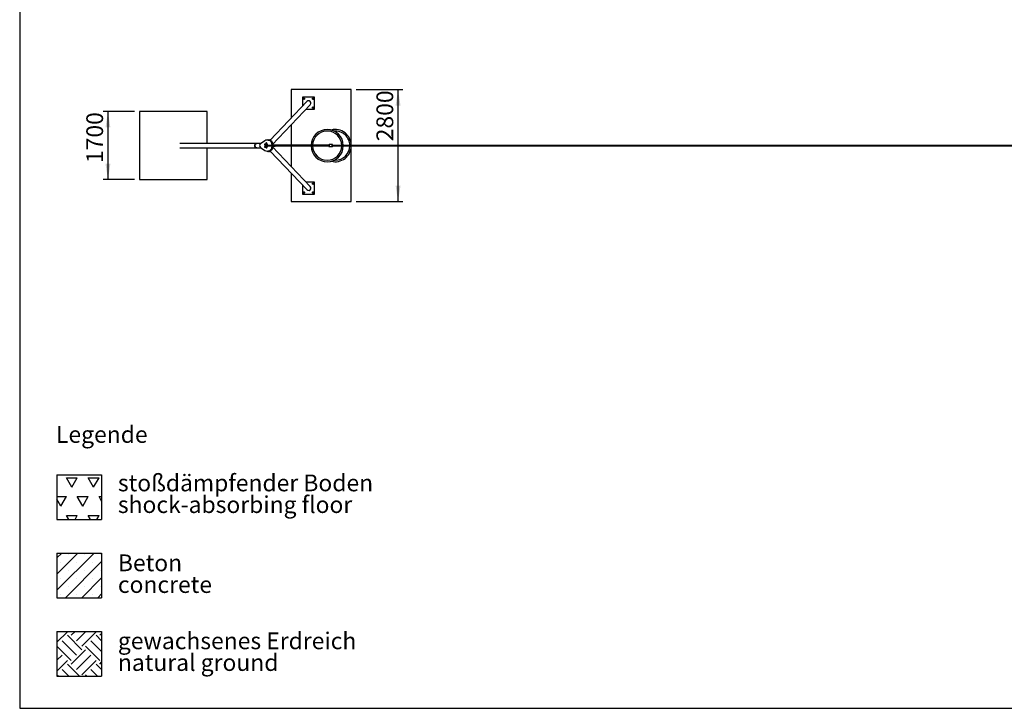
# Model space of a CAD drawing. Units: millimetres. Extents: x 5 to 415, y 5 to 292.
# Drawn here: x 5 to 210, y 5 to 148 of the extents above; entities that cross this region are included whole.
import ezdxf

# ---------------------------------------------------------------- set-up
doc = ezdxf.new("R2010")
doc.units = ezdxf.units.MM
doc.layers.add('1', color=7, linetype='Continuous', lineweight=25)
doc.styles.add('SLDTEXTSTYLE0', font='ISOCP', dxfattribs={"width": 0.96})
doc.styles.add('SLDTEXTSTYLE1', font='TXT', dxfattribs={"width": 0.75})
doc.dimstyles.new('SLDDIMSTYLE1', dxfattribs={"dimtxt": 3.5, "dimasz": 3.302, "dimexe": 0, "dimexo": 0.0625, "dimgap": 0.875, "dimtad": 1, "dimlfac": 120, "dimrnd": 1e-09, "dimzin": 12, "dimdsep": 46, "dimtxsty": 'SLDTEXTSTYLE0', "dimsah": 1, "dimcen": 0.09, "dimadec": 0, "dimazin": 3, "dimtfac": 1, "dimtofl": 0, "dimtmove": 0, "dimatfit": 3, "dimfxl": 0, "dimfrac": 2, "dimtolj": 1, "dimtzin": 12, "dimarcsym": 0})

# ---------------------------------------------------------------- blocks, each defined once
blk = doc.blocks.new('SW_NOTE_0_2')
at = {"layer": '1', "color": 0, "char_height": 3.5, "attachment_point": 1, "style": 'SLDTEXTSTYLE1'}
for s, insert in [('Beton', (0, 4.51)), ('concrete', (0, -0.01))]:
    blk.add_mtext(s, dxfattribs=dict(at, insert=insert))
blk = doc.blocks.new('SW_NOTE_0_3')
at = {"layer": '1', "color": 0, "char_height": 3.5, "attachment_point": 1, "style": 'SLDTEXTSTYLE1'}
for s, insert in [('gewachsenes Erdreich', (0, 4.51)), ('natural ground', (0, -0.01))]:
    blk.add_mtext(s, dxfattribs=dict(at, insert=insert))
blk = doc.blocks.new('SW_NOTE_0_4')
at = {"layer": '1', "color": 0, "char_height": 3.5, "attachment_point": 1, "style": 'SLDTEXTSTYLE1'}
for s, insert in [('stoßdämpfender Boden', (0, 4.51)), ('shock-absorbing floor', (0, -0.01))]:
    blk.add_mtext(s, dxfattribs=dict(at, insert=insert))
blk = doc.blocks.new('_D_14')
at = {"layer": '1'}
for p, q in [((75.12, 133.93), (84.89, 133.93)), ((83.89, 110.59), (83.89, 133.93)), ((75.12, 110.59), (84.89, 110.59))]:
    blk.add_line(p, q, dxfattribs=at)
for points in [[(83.89, 133.93), (83.38, 130.62), (84.4, 130.62)], [(83.89, 110.59), (84.4, 113.89), (83.38, 113.89)]]:
    blk.add_solid(points, dxfattribs=at)
at = {"layer": '1', "insert": (79.38, 123.17), "char_height": 3.5, "attachment_point": 1, "rotation": 90, "style": 'SLDTEXTSTYLE0'}
blk.add_mtext('2800', dxfattribs=at)
blk = doc.blocks.new('_D_15')
at = {"layer": '1'}
for p, q in [((28.95, 129.34), (22.4, 129.34)), ((23.4, 129.34), (23.4, 115.18)), ((28.95, 115.18), (22.4, 115.18))]:
    blk.add_line(p, q, dxfattribs=at)
for points in [[(23.4, 129.34), (22.89, 126.04), (23.91, 126.04)], [(23.4, 115.18), (23.91, 118.48), (22.89, 118.48)]]:
    blk.add_solid(points, dxfattribs=at)
at = {"layer": '1', "insert": (18.89, 118.63), "char_height": 3.5, "attachment_point": 1, "rotation": 90, "style": 'SLDTEXTSTYLE0'}
blk.add_mtext('1700', dxfattribs=at)

msp = doc.modelspace()

# ---------------------------------------------------------------- hatches: boundary and pattern name
at = {"layer": '1'}
h = msp.add_hatch(dxfattribs=at)
h.set_pattern_fill('TRIANG', color=256, scale=0.4762, style=0)
h.paths.add_polyline_path([(22.091357, 53.668112), (22.091357, 44.348187), (12.771432, 44.348187), (12.771432, 53.668112)], flags=0)
h = msp.add_hatch(dxfattribs=at)
h.set_pattern_fill('SACNCR', color=256, style=0)
h.paths.add_polyline_path([(22.091357, 37.348187), (22.091357, 28.028262), (12.771432, 28.028262), (12.771432, 37.348187)], flags=0)
h = msp.add_hatch(dxfattribs=at)
h.set_pattern_fill('EARTH', color=256, scale=0.66667, angle=45, style=0)
h.paths.add_polyline_path([(22.091357, 21.028262), (22.091357, 11.708337), (12.771432, 11.708337), (12.771432, 21.028262)], flags=0)

# ---------------------------------------------------------------- linework, layer by layer
at = {"color": 7, "linetype": 'Continuous', "lineweight": 25}
for p, q in [((61.616711, 133.925681), (61.616711, 128.003908)), ((74.116711, 133.925681), (61.616711, 133.925681)), ((74.116711, 122.678167), (74.116711, 133.925681)), ((64.874232, 131.436138), (57.240878, 123.393387)), ((63.970878, 132.359014), (63.970878, 130.484334)), ((66.470878, 132.359014), (63.970878, 132.359014)), ((64.190335, 132.065808), (64.176791, 132.009684)), ((64.176791, 132.009684), (64.218623, 131.969892)), ((64.20388, 132.121931), (64.190335, 132.065808)), ((64.259257, 132.138263), (64.20388, 132.121931)), ((64.314634, 132.154595), (64.259257, 132.138263)), ((64.260455, 131.9301), (64.315832, 131.946432)), ((64.356466, 132.114803), (64.314634, 132.154595)), ((64.315832, 131.946432), (64.371209, 131.962763)), ((64.371209, 131.962763), (64.384754, 132.018887)), ((64.384754, 132.018887), (64.398298, 132.075011)), ((66.041964, 132.069437), (66.058295, 132.01406)), ((66.058295, 132.01406), (66.074627, 131.958683)), ((66.074627, 131.958683), (66.130751, 131.945138)), ((66.121548, 132.153101), (66.081756, 132.111269)), ((66.177672, 132.139556), (66.121548, 132.153101)), ((66.130751, 131.945138), (66.186875, 131.931593)), ((66.233795, 132.126012), (66.177672, 132.139556)), ((66.226667, 131.973426), (66.266459, 132.015258)), ((66.250127, 132.070635), (66.233795, 132.126012)), ((66.266459, 132.015258), (66.250127, 132.070635)), ((66.470878, 129.859014), (66.470878, 132.359014)), ((44.116711, 129.342347), (29.950045, 129.342347)), ((29.950045, 129.342347), (29.950045, 115.175681)), ((44.116711, 122.735264), (44.116711, 129.342347)), ((57.647889, 122.438594), (65.565106, 130.780432)), ((64.69059, 129.859014), (66.470878, 129.859014)), ((66.057002, 130.199141), (66.043457, 130.143017)), ((66.070547, 130.255265), (66.057002, 130.199141)), ((66.125924, 130.271596), (66.070547, 130.255265)), ((66.085289, 130.103225), (66.127122, 130.063433)), ((66.181301, 130.287928), (66.125924, 130.271596)), ((66.127122, 130.063433), (66.182499, 130.079765)), ((66.182499, 130.079765), (66.237876, 130.096097)), ((66.264965, 130.208344), (66.223133, 130.248136)), ((66.237876, 130.096097), (66.25142, 130.15222)), ((66.25142, 130.15222), (66.264965, 130.208344)), ((61.616711, 126.620275), (61.616711, 122.321506)), ((56.106999, 123.256096), (55.193846, 122.621834)), ((56.658962, 123.427179), (56.653145, 123.427179)), ((56.741009, 123.434014), (56.741009, 123.423656)), ((56.741009, 123.434014), (56.745695, 123.434014)), ((56.745695, 123.434014), (56.887676, 123.434014)), ((56.806882, 123.415681), (56.900343, 123.415681)), ((56.84135, 123.409642), (56.909075, 123.409642)), ((56.887676, 123.415681), (56.887676, 123.434014)), ((56.914343, 123.395681), (56.902495, 123.395681)), ((56.914343, 123.395681), (56.909075, 123.409642)), ((56.921169, 123.39174), (56.914343, 123.395681)), ((57.022988, 123.355258), (57.022988, 123.386749)), ((57.036905, 123.395681), (57.030079, 123.39174)), ((57.042173, 123.409642), (57.036905, 123.395681)), ((57.043295, 123.395681), (57.036905, 123.395681)), ((57.042173, 123.409642), (57.048226, 123.409642)), ((57.043295, 123.395681), (57.12056, 123.395681)), ((57.048226, 123.409642), (57.231638, 123.409642)), ((57.050905, 123.415681), (57.0564, 123.415681)), ((57.0564, 123.415681), (57.222905, 123.415681)), ((57.063572, 123.434014), (57.063572, 123.415681)), ((57.063572, 123.434014), (57.068258, 123.434014)), ((57.063602, 123.337448), (57.063602, 123.386749)), ((57.068258, 123.434014), (57.210239, 123.434014)), ((57.214171, 123.395681), (57.12056, 123.395681)), ((57.177519, 123.287112), (57.161596, 123.283415)), ((57.261905, 123.278181), (57.171855, 123.278181)), ((57.177519, 123.287112), (57.177519, 123.386749)), ((57.261905, 123.253181), (57.209282, 123.253181)), ((57.210239, 123.415681), (57.210239, 123.434014)), ((57.236905, 123.395681), (57.214171, 123.395681)), ((57.236905, 123.395681), (57.231638, 123.409642)), ((57.243731, 123.39174), (57.236905, 123.395681)), ((57.236905, 123.278181), (57.243731, 123.282122)), ((57.243613, 123.39076), (57.250822, 123.386749)), ((57.243613, 123.283101), (57.250822, 123.287112)), ((57.250822, 123.287112), (57.250822, 123.386749)), ((57.261905, 123.253181), (57.261905, 123.278181)), ((57.297949, 123.253181), (57.261905, 123.253181)), ((54.466871, 122.735264), (38.373986, 122.735264)), ((38.373986, 121.782764), (54.466871, 121.782764)), ((44.116711, 115.175681), (44.116711, 121.782764)), ((55.357152, 122.735264), (54.466871, 122.735264)), ((54.466871, 121.782764), (55.357152, 121.782764)), ((55.193846, 121.896194), (56.106999, 121.261931)), ((56.067044, 122.567347), (56.092222, 122.592347)), ((56.274035, 122.567347), (56.067044, 122.567347)), ((56.067044, 122.567347), (56.067044, 122.450681)), ((56.067044, 122.450681), (56.274035, 122.450681)), ((56.067044, 122.450681), (56.092222, 122.425681)), ((56.067044, 122.067347), (56.092222, 122.092347)), ((56.274035, 122.067347), (56.067044, 122.067347)), ((56.067044, 122.067347), (56.067044, 121.950681)), ((56.067044, 121.950681), (56.274035, 121.950681)), ((56.067044, 121.950681), (56.092222, 121.925681)), ((56.092222, 122.592347), (56.297054, 122.592347)), ((56.297054, 122.425681), (56.092222, 122.425681)), ((56.092222, 122.092347), (56.297054, 122.092347)), ((56.297054, 121.925681), (56.092222, 121.925681)), ((56.274035, 122.567347), (56.297054, 122.592347)), ((56.594054, 122.567347), (56.274035, 122.567347)), ((56.274035, 122.567347), (56.274035, 122.450681)), ((56.274035, 122.450681), (56.594054, 122.450681)), ((56.274035, 122.450681), (56.297054, 122.425681)), ((56.274035, 122.067347), (56.297054, 122.092347)), ((56.594054, 122.067347), (56.274035, 122.067347)), ((56.274035, 122.067347), (56.274035, 121.950681)), ((56.274035, 121.950681), (56.594054, 121.950681)), ((56.274035, 121.950681), (56.297054, 121.925681)), ((56.297054, 122.592347), (56.569069, 122.592347)), ((56.569069, 122.425681), (56.297054, 122.425681)), ((56.297054, 122.092347), (56.569069, 122.092347)), ((56.569069, 121.925681), (56.297054, 121.925681)), ((56.302489, 122.617347), (56.302489, 122.592347)), ((56.302489, 122.617347), (56.427489, 122.617347)), ((56.302489, 121.925681), (56.302489, 121.900681)), ((56.302489, 121.900681), (56.427489, 121.900681)), ((56.331731, 122.750681), (56.327489, 122.734847)), ((56.327489, 122.734847), (56.377489, 122.734847)), ((56.327489, 122.626279), (56.327489, 122.725916)), ((56.523246, 122.750681), (56.331731, 122.750681)), ((56.352489, 122.771514), (56.352489, 122.750681)), ((56.502489, 122.771514), (56.352489, 122.771514)), ((56.360822, 122.425681), (56.360822, 122.092347)), ((56.360822, 121.900681), (56.360822, 121.767347)), ((56.360822, 121.767347), (56.369156, 121.759014)), ((56.360822, 121.767347), (56.494156, 121.767347)), ((56.485822, 121.759014), (56.369156, 121.759014)), ((56.377489, 122.734847), (56.477489, 122.734847)), ((56.427489, 122.626279), (56.427489, 122.725916)), ((56.427489, 122.617347), (56.552489, 122.617347)), ((56.427489, 121.900681), (56.552489, 121.900681)), ((56.477489, 122.734847), (56.527489, 122.734847)), ((56.485822, 121.759014), (56.494156, 121.767347)), ((56.494156, 122.092347), (56.494156, 122.425681)), ((56.494156, 121.767347), (56.494156, 121.900681)), ((56.502489, 122.750681), (56.502489, 122.771514)), ((57.466005, 122.300681), (56.506903, 122.300681)), ((56.506903, 122.217347), (57.466032, 122.217347)), ((56.527489, 122.734847), (56.523246, 122.750681)), ((56.527489, 122.725916), (56.527489, 122.626279)), ((56.552489, 122.592347), (56.552489, 122.617347)), ((56.552489, 121.900681), (56.552489, 121.925681)), ((56.594054, 122.567347), (56.569069, 122.592347)), ((56.569069, 122.592347), (56.586519, 122.592347)), ((56.594054, 122.450681), (56.569069, 122.425681)), ((56.586519, 122.425681), (56.569069, 122.425681)), ((56.594054, 122.067347), (56.569069, 122.092347)), ((56.569069, 122.092347), (56.586519, 122.092347)), ((56.594054, 121.950681), (56.569069, 121.925681)), ((56.586519, 121.925681), (56.569069, 121.925681)), ((56.586519, 122.592347), (56.611504, 122.567347)), ((56.611504, 122.450681), (56.586519, 122.425681)), ((56.586519, 122.092347), (56.611504, 122.067347)), ((56.611504, 121.950681), (56.586519, 121.925681)), ((56.594054, 122.567347), (56.594054, 122.450681)), ((56.611504, 122.567347), (56.594054, 122.567347)), ((56.594054, 122.450681), (56.611504, 122.450681)), ((56.594054, 122.067347), (56.594054, 121.950681)), ((56.611504, 122.067347), (56.594054, 122.067347)), ((56.594054, 121.950681), (56.611504, 121.950681)), ((56.611504, 122.567347), (56.611504, 122.450681)), ((56.611504, 122.067347), (56.611504, 121.950681)), ((56.914343, 121.122347), (56.902495, 121.122347)), ((56.909075, 121.108386), (56.914343, 121.122347)), ((56.914343, 121.122347), (56.9226, 121.127114)), ((57.022417, 121.162535), (57.022417, 121.131279)), ((57.028648, 121.127114), (57.036905, 121.122347)), ((57.036905, 121.122347), (57.042173, 121.108386)), ((57.036905, 121.122347), (57.044532, 121.122347)), ((57.044532, 121.122347), (57.123892, 121.122347)), ((57.066648, 121.182007), (57.066648, 121.131279)), ((57.123892, 121.122347), (57.216265, 121.122347)), ((57.162018, 121.235401), (57.181136, 121.230916)), ((57.171855, 121.239847), (57.261905, 121.239847)), ((57.181136, 121.230916), (57.181136, 121.131279)), ((57.209282, 121.264847), (57.261905, 121.264847)), ((57.236905, 121.122347), (57.216265, 121.122347)), ((57.231638, 121.108386), (57.236905, 121.122347)), ((57.245162, 121.23508), (57.236905, 121.239847)), ((57.236905, 121.122347), (57.245162, 121.127114)), ((57.240878, 121.124641), (64.874232, 113.08189)), ((57.245027, 121.234168), (57.251393, 121.230916)), ((57.245027, 121.128027), (57.251393, 121.131279)), ((57.251393, 121.230916), (57.251393, 121.131279)), ((57.261905, 121.239847), (57.261905, 121.264847)), ((57.261905, 121.264847), (57.297949, 121.264847)), ((57.425396, 122.333429), (57.425396, 122.300681)), ((57.425396, 122.333429), (57.429785, 122.322489)), ((57.425398, 122.217347), (57.425398, 122.186811)), ((57.429787, 122.197751), (57.425398, 122.186811)), ((57.429785, 122.305661), (57.429785, 122.322489)), ((57.429787, 122.197751), (57.429787, 122.212328)), ((57.429793, 122.305393), (57.465792, 122.305393)), ((57.429794, 122.212597), (57.465792, 122.212597)), ((57.442077, 122.350171), (57.491988, 122.350172)), ((57.446421, 122.339342), (57.442077, 122.350171)), ((57.44208, 122.170069), (57.446424, 122.180898)), ((57.49199, 122.17007), (57.44208, 122.170069)), ((57.463058, 122.324416), (57.463058, 122.331082)), ((57.463388, 122.330575), (57.463058, 122.331082)), ((57.46306, 122.186908), (57.46306, 122.193575)), ((57.46306, 122.186908), (57.463394, 122.187489)), ((57.468049, 122.336082), (57.474703, 122.336083)), ((57.468051, 122.181908), (57.474706, 122.181908)), ((57.482956, 122.305393), (57.512968, 122.305394)), ((57.482967, 122.212597), (57.512969, 122.212598)), ((57.512767, 122.300681), (57.483148, 122.300681)), ((57.48317, 122.217347), (57.512762, 122.217347)), ((57.491988, 122.350172), (57.495546, 122.341301)), ((57.49516, 122.177975), (57.49199, 122.17007)), ((57.49516, 122.177974), (57.511797, 122.177974)), ((57.495545, 122.341301), (57.512182, 122.341301)), ((57.511797, 122.177975), (57.51297, 122.180899)), ((57.512967, 122.339343), (57.512182, 122.341301)), ((58.261615, 122.342339), (57.512967, 122.342329)), ((57.512968, 122.305394), (57.512967, 122.339343)), ((57.51297, 122.180899), (57.512969, 122.212598)), ((57.512969, 122.175663), (58.261617, 122.175672)), ((57.610895, 122.342331), (57.610895, 122.468846)), ((57.610895, 122.468846), (57.616711, 122.468846)), ((57.610895, 122.049182), (57.610895, 122.175664)), ((57.610895, 122.049182), (57.616711, 122.049182)), ((57.616711, 122.342331), (57.616711, 122.468846)), ((57.616711, 122.049182), (57.616711, 122.175664)), ((65.565106, 113.737596), (57.647889, 122.079433)), ((61.616711, 122.196506), (61.616711, 117.897753)), ((69.492686, 122.050407), (70.158309, 122.050367)), ((70.158335, 122.467034), (69.49271, 122.467073)), ((70.151788, 122.467034), (70.152118, 122.467034)), ((70.163334, 122.500708), (70.162482, 122.500943)), ((315.575045, 122.300681), (70.238861, 122.300681)), ((70.241898, 122.217347), (315.575045, 122.217347)), ((70.242238, 122.220868), (70.24229, 122.22167)), ((74.116711, 110.592347), (74.116711, 121.839861)), ((56.653145, 121.090848), (56.658962, 121.090848)), ((56.741009, 121.094371), (56.741009, 121.084014)), ((56.887676, 121.084014), (56.741009, 121.084014)), ((56.900343, 121.102347), (56.806882, 121.102347)), ((56.909075, 121.108386), (56.84135, 121.108386)), ((56.887676, 121.084014), (56.887676, 121.102347)), ((57.231638, 121.108386), (57.042173, 121.108386)), ((57.222905, 121.102347), (57.050905, 121.102347)), ((57.063572, 121.102347), (57.063572, 121.084014)), ((57.210239, 121.084014), (57.063572, 121.084014)), ((57.210239, 121.084014), (57.210239, 121.102347)), ((29.950045, 115.175681), (44.116711, 115.175681)), ((61.616711, 116.51412), (61.616711, 110.592347)), ((63.970878, 114.033694), (63.970878, 112.159014)), ((66.470878, 114.659014), (64.69059, 114.659014)), ((66.070538, 114.397109), (66.038922, 114.348801)), ((66.038922, 114.348801), (66.06495, 114.297266)), ((66.102155, 114.445418), (66.070538, 114.397109)), ((66.090978, 114.24573), (66.148622, 114.242504)), ((66.1598, 114.442191), (66.102155, 114.445418)), ((66.148622, 114.242504), (66.206267, 114.239277)), ((66.217445, 114.438964), (66.1598, 114.442191)), ((66.206267, 114.239277), (66.237884, 114.287585)), ((66.243473, 114.387429), (66.217445, 114.438964)), ((66.237884, 114.287585), (66.269501, 114.335894)), ((66.470878, 112.159014), (66.470878, 114.659014)), ((63.970878, 112.159014), (66.470878, 112.159014)), ((64.203872, 112.530443), (64.172255, 112.482134)), ((64.198283, 112.430599), (64.224311, 112.379064)), ((64.235489, 112.578751), (64.203872, 112.530443)), ((64.224311, 112.379064), (64.281956, 112.375837)), ((64.293133, 112.575524), (64.235489, 112.578751)), ((64.281956, 112.375837), (64.3396, 112.37261)), ((64.350778, 112.572298), (64.293133, 112.575524)), ((64.3396, 112.37261), (64.371217, 112.420919)), ((64.371217, 112.420919), (64.402834, 112.469227)), ((64.402834, 112.469227), (64.376806, 112.520762)), ((66.054368, 112.481269), (66.051141, 112.423625)), ((66.051141, 112.423625), (66.099449, 112.392008)), ((66.057594, 112.538914), (66.054368, 112.481269)), ((66.099449, 112.392008), (66.147758, 112.360391)), ((66.160665, 112.59097), (66.109129, 112.564942)), ((66.208973, 112.559353), (66.160665, 112.59097)), ((66.199293, 112.386419), (66.250828, 112.412447)), ((66.257282, 112.527736), (66.208973, 112.559353)), ((66.250828, 112.412447), (66.254055, 112.470092)), ((66.254055, 112.470092), (66.257282, 112.527736)), ((61.616711, 110.592347), (74.116711, 110.592347))]:
    msp.add_line(p, q, dxfattribs=at)
at = {"color": 7, "linetype": 'Continuous', "lineweight": 25, "flags": 128}
for points in [[(54.466871, 122.735264), (54.431935, 122.733796), (54.397215, 122.729401), (54.362924, 122.722105), (54.329274, 122.711955), (54.296472, 122.699012), (54.264721, 122.683356), (54.234216, 122.665084), (54.205145, 122.644308), (54.177688, 122.621157), (54.152015, 122.595774), (54.128282, 122.568314), (54.106637, 122.538947), (54.087212, 122.507854), (54.070129, 122.475227), (54.055491, 122.441267), (54.04339, 122.406183), (54.0339, 122.370192), (54.027079, 122.333516), (54.022969, 122.29638), (54.021597, 122.259014), (54.022969, 122.221648), (54.027079, 122.184512), (54.0339, 122.147836), (54.04339, 122.111845), (54.055491, 122.076761), (54.070129, 122.042801), (54.087212, 122.010174), (54.106637, 121.979081), (54.128282, 121.949714), (54.152015, 121.922254), (54.177688, 121.896871), (54.205145, 121.87372), (54.234216, 121.852944), (54.264721, 121.834672), (54.296472, 121.819016), (54.329274, 121.806073), (54.362924, 121.795923), (54.397215, 121.788627), (54.431935, 121.784232), (54.466871, 121.782764)], [(54.021597, 122.259014), (54.022969, 122.29638), (54.027079, 122.333516), (54.0339, 122.370192), (54.04339, 122.406183), (54.055491, 122.441267), (54.070129, 122.475227), (54.087212, 122.507854), (54.106637, 122.538947), (54.128282, 122.568314), (54.152015, 122.595774), (54.177688, 122.621157), (54.205145, 122.644308), (54.234216, 122.665084), (54.264721, 122.683356), (54.296472, 122.699012), (54.329274, 122.711955), (54.362924, 122.722105), (54.397215, 122.729401), (54.431935, 122.733796), (54.466871, 122.735264)], [(54.466871, 121.782764), (54.431935, 121.784232), (54.397215, 121.788627), (54.362924, 121.795923), (54.329274, 121.806073), (54.296472, 121.819016), (54.264721, 121.834672), (54.234216, 121.852944), (54.205145, 121.87372), (54.177688, 121.896871), (54.152015, 121.922254), (54.128282, 121.949714), (54.106637, 121.979081), (54.087212, 122.010174), (54.070129, 122.042801), (54.055491, 122.076761), (54.04339, 122.111845), (54.0339, 122.147836), (54.027079, 122.184512), (54.022969, 122.221648), (54.021597, 122.259014)], [(56.504281, 122.259014), (56.504379, 122.247772), (56.504663, 122.237365), (56.505114, 122.228562), (56.505697, 122.222019), (56.506369, 122.218219), (56.507082, 122.217444), (56.507781, 122.219753), (56.508414, 122.224974), (56.508936, 122.232719), (56.509307, 122.242414), (56.5095, 122.25334), (56.5095, 122.264688), (56.509307, 122.275614), (56.508936, 122.285309), (56.508414, 122.293054), (56.507781, 122.298275), (56.507082, 122.300583), (56.506369, 122.299809), (56.505697, 122.296009), (56.505114, 122.289465), (56.504663, 122.280663), (56.504379, 122.270255), (56.504281, 122.259014)], [(57.512967, 122.339343), (57.479694, 122.339343), (57.446421, 122.339342)], [(57.446424, 122.180898), (57.479697, 122.180899), (57.51297, 122.180899)], [(70.165773, 122.018075), (70.16583, 122.018075), (70.166228, 122.01819), (70.167289, 122.019456), (70.16788, 122.020776), (70.168562, 122.02286), (70.169331, 122.025949), (70.170181, 122.030313), (70.171103, 122.036242), (70.172283, 122.045823), (70.173316, 122.056279), (70.174208, 122.067121), (70.174968, 122.077926), (70.175607, 122.088334), (70.176601, 122.107547), (70.17745, 122.127977), (70.178718, 122.171146), (70.179438, 122.215393), (70.179664, 122.2587), (70.179441, 122.301988), (70.178725, 122.346229), (70.177459, 122.389403), (70.177053, 122.399751), (70.176611, 122.409838), (70.176132, 122.419622), (70.175618, 122.429057), (70.175089, 122.437771), (70.174479, 122.446759), (70.173781, 122.455828), (70.17299, 122.464756), (70.172103, 122.473288), (70.171115, 122.481145), (70.169311, 122.491584), (70.167795, 122.496855), (70.167161, 122.498176), (70.166613, 122.49891), (70.166154, 122.499237), (70.165785, 122.49931), (70.165785, 122.49931)]]:
    msp.add_lwpolyline(points, dxfattribs=at)
at = {"color": 7, "linetype": 'Continuous', "lineweight": 25}
for centre, radius in [((64.287545, 132.042347), 0.125), ((64.287545, 132.042347), 0.116667), ((64.287545, 132.042347), 0.066667), ((64.287545, 132.042347), 0.058333), ((66.154211, 132.042347), 0.125), ((66.154211, 132.042347), 0.116667), ((66.154211, 132.042347), 0.066667), ((66.154211, 132.042347), 0.058333), ((66.154211, 130.175681), 0.125), ((66.154211, 130.175681), 0.116667), ((66.154211, 130.175681), 0.066667), ((66.154211, 130.175681), 0.058333), ((66.154211, 114.342347), 0.125), ((66.154211, 114.342347), 0.116667), ((66.154211, 114.342347), 0.066667), ((66.154211, 114.342347), 0.058333), ((64.287545, 112.475681), 0.125), ((64.287545, 112.475681), 0.116667), ((64.287545, 112.475681), 0.066667), ((64.287545, 112.475681), 0.058333), ((66.154211, 112.475681), 0.125), ((66.154211, 112.475681), 0.116667), ((66.154211, 112.475681), 0.066667), ((66.154211, 112.475681), 0.058333)]:
    msp.add_circle(centre, radius, dxfattribs=at)
for centre, radius, start, end in [((64.287545, 132.042347), 0.1, 166.43178683, 226.43178683), ((64.287545, 132.042347), 0.1, 106.43178683, 166.43178683), ((64.287545, 132.042347), 0.1, 226.43178683, 286.43178683), ((64.287545, 132.042347), 0.1, 46.43178683, 106.43178683), ((64.287545, 132.042347), 0.1, 286.43178683, 346.43178683), ((64.287545, 132.042347), 0.1, 346.43178683, 46.43178683), ((66.154211, 132.042347), 0.1, 136.43178683, 196.43178683), ((66.154211, 132.042347), 0.1, 196.43178683, 256.43178683), ((66.154211, 132.042347), 0.1, 76.43178683, 136.43178683), ((66.154211, 132.042347), 0.1, 256.43178683, 316.43178683), ((66.154211, 132.042347), 0.1, 16.43178683, 76.43178683), ((66.154211, 132.042347), 0.1, 316.43178683, 16.43178683), ((66.154211, 130.175681), 0.1, 166.43178683, 226.43178683), ((66.154211, 130.175681), 0.1, 106.43178683, 166.43178683), ((66.154211, 130.175681), 0.1, 226.43178683, 286.43178683), ((66.154211, 130.175681), 0.1, 46.43178683, 106.43178683), ((66.154211, 130.175681), 0.1, 286.43178683, 346.43178683), ((66.154211, 130.175681), 0.1, 346.43178683, 46.43178683), ((69.116711, 122.259014), 3.359583, 0.71061948, 178.93518155), ((69.116711, 122.259014), 3.041667, 0.78489824, 178.82410089), ((70.783378, 122.259014), 3.359583, 0.71061948, 104.36195203), ((70.783378, 122.259014), 3.041667, 0.78489824, 94.20090532), ((56.653164, 122.469361), 0.957731, 359.96917281, 124.76906347), ((56.658683, 122.469151), 0.958028, 359.98175547, 89.98333086), ((56.814343, 123.434014), 0.073333, 0, 180), ((56.900343, 123.406347), 0.009333, 20.67114844, 90), ((57.050905, 123.406347), 0.009333, 90, 159.32885156), ((57.136905, 123.434014), 0.073333, 0, 180), ((57.222905, 123.406347), 0.009333, 20.67114844, 90), ((55.445948, 122.259014), 0.441807, 124.79320858, 235.20679142), ((56.653153, 122.048688), 0.957742, 235.23221203, 0.02955169), ((56.427489, 122.771514), 0.075, 0, 180), ((56.658675, 122.048884), 0.958036, 270.01712844, 0.01778523), ((57.434797, 122.305661), 0.005011, 180.00142608, 183.07416848), ((57.434793, 122.212328), 0.005007, 176.92553371, 180.00148159), ((57.478722, 122.213486), 0.034259, 358.5147871, 6.47182254), ((57.472261, 122.304763), 0.040712, 354.2451118, 0.88801335), ((69.116711, 122.259014), 3.359583, 181.06825708, 359.28938052), ((69.116711, 122.259014), 3.041667, 181.18018168, 270), ((69.116711, 122.259014), 3.041667, 270, 359.21510176), ((70.783378, 122.259014), 3.359583, 255.63804797, 359.28938052), ((70.783378, 122.259014), 3.041667, 270, 359.21510176), ((56.814343, 121.084014), 0.073333, 180, 0), ((56.900343, 121.111681), 0.009333, 270, 339.32885156), ((57.050905, 121.111681), 0.009333, 200.67114844, 270), ((57.136905, 121.084014), 0.073333, 180, 0), ((57.222905, 121.111681), 0.009333, 270, 339.32885156), ((70.783378, 122.259014), 3.041667, 265.79909468, 270), ((66.154211, 114.342347), 0.1, 146.79613028, 206.79613028), ((66.154211, 114.342347), 0.1, 206.79613028, 266.79613028), ((66.154211, 114.342347), 0.1, 86.79613028, 146.79613028), ((66.154211, 114.342347), 0.1, 266.79613028, 326.79613028), ((66.154211, 114.342347), 0.1, 26.79613028, 86.79613028), ((66.154211, 114.342347), 0.1, 326.79613028, 26.79613028), ((64.287545, 112.475681), 0.1, 146.79613028, 206.79613028), ((64.287545, 112.475681), 0.1, 206.79613028, 266.79613028), ((64.287545, 112.475681), 0.1, 86.79613028, 146.79613028), ((64.287545, 112.475681), 0.1, 266.79613028, 326.79613028), ((64.287545, 112.475681), 0.1, 26.79613028, 86.79613028), ((64.287545, 112.475681), 0.1, 326.79613028, 26.79613028), ((66.154211, 112.475681), 0.1, 176.79613028, 236.79613028), ((66.154211, 112.475681), 0.1, 116.79613028, 176.79613028), ((66.154211, 112.475681), 0.1, 236.79613028, 296.79613028), ((66.154211, 112.475681), 0.1, 56.79613028, 116.79613028), ((66.154211, 112.475681), 0.1, 296.79613028, 356.79613028), ((66.154211, 112.475681), 0.1, 356.79613028, 56.79613028)]:
    msp.add_arc(centre, radius, start, end, dxfattribs=at)
for centre, major_axis, ratio, start_param, end_param in [((65.219669, 131.108285), (-0.348694, -0.367395), 0.9402318229, 1.5707963268, 4.7123889804), ((57.312402, 122.776931), (-0.189203, 0.440424), 0.9578087664, 3.4384103697, 5.8928324337), ((57.312402, 122.776931), (-0.189203, 0.440424), 0.9578087664, 3.4384103697, 5.8928324337), ((57.312402, 121.741097), (0.189203, 0.440424), 0.9578087664, 3.5319455271, 5.9863675911), ((57.312402, 121.741097), (0.189203, 0.440424), 0.9578087664, 3.5319455271, 5.9863675911), ((57.512968, 122.258996), (-0.000001, 0.083333), 0.0601497091, 2.9055369832, 6.4403653275), ((58.261616, 122.259005), (-0.000001, 0.083333), 0.0598918481, 3.1415927927, 6.2831854463), ((69.492698, 122.25874), (0.000012, 0.208333), 0.0560234569, 1.87641372, 4.6949268849), ((69.492698, 122.25874), (0.000012, 0.208333), 0.0560234569, 4.6949268849, 7.5470620055), ((70.158322, 122.2587), (0.000013, 0.208333), 0.0557941919, 3.1415927655, 6.2831854191), ((65.219669, 113.409743), (-0.348694, 0.367395), 0.9402318229, 1.5707963268, 4.7123889804)]:
    msp.add_ellipse(centre, major_axis=major_axis, ratio=ratio, start_param=start_param, end_param=end_param, dxfattribs=at)
for points, knots in [([(64.218623, 131.969892), (64.229095, 131.959931), (64.243088, 131.94662), (64.256963, 131.933421), (64.260455, 131.9301)], [0, 0, 0, 0, 0.748326855, 1, 1, 1, 1]), ([(64.398298, 132.075011), (64.394807, 132.078332), (64.380932, 132.091531), (64.366938, 132.104842), (64.356466, 132.114803)], [0, 0, 0, 0, 0.251673145, 1, 1, 1, 1]), ([(66.081756, 132.111269), (66.071795, 132.100797), (66.058484, 132.086804), (66.045285, 132.072929), (66.041964, 132.069437)], [0, 0, 0, 0, 0.748326855, 1, 1, 1, 1]), ([(66.186875, 131.931593), (66.190196, 131.935085), (66.203395, 131.94896), (66.216706, 131.962954), (66.226667, 131.973426)], [0, 0, 0, 0, 0.251673145, 1, 1, 1, 1]), ([(66.043457, 130.143017), (66.046949, 130.139696), (66.060824, 130.126497), (66.074818, 130.113186), (66.085289, 130.103225)], [0, 0, 0, 0, 0.251673145, 1, 1, 1, 1]), ([(66.223133, 130.248136), (66.212661, 130.258097), (66.198668, 130.271408), (66.184793, 130.284606), (66.181301, 130.287928)], [0, 0, 0, 0, 0.748326855, 1, 1, 1, 1]), ([(57.022988, 123.386749), (57.024693, 123.388097), (57.031312, 123.393332), (57.038189, 123.39468), (57.043295, 123.395681)], [0, 0, 0, 0, 0.2575513451, 1, 1, 1, 1]), ([(57.043295, 123.395681), (57.045141, 123.395548), (57.052015, 123.395054), (57.058707, 123.390257), (57.063602, 123.386749)], [0, 0, 0, 0, 0.2686336051, 1, 1, 1, 1]), ([(57.12056, 123.395681), (57.11921, 123.39567), (57.108986, 123.395589), (57.089709, 123.393638), (57.072357, 123.389059), (57.063602, 123.386749)], [0, 0, 0, 0, 0.0700985595, 0.5307888351, 1, 1, 1, 1]), ([(57.177519, 123.386749), (57.168269, 123.389245), (57.149598, 123.394284), (57.130298, 123.395212), (57.12056, 123.395681)], [0, 0, 0, 0, 0.4954579635, 1, 1, 1, 1]), ([(57.214171, 123.395681), (57.213302, 123.39567), (57.206723, 123.395589), (57.194318, 123.393638), (57.183153, 123.389059), (57.177519, 123.386749)], [0, 0, 0, 0, 0.0700985595, 0.5307888351, 1, 1, 1, 1]), ([(57.214171, 123.278181), (57.213302, 123.278191), (57.206723, 123.278272), (57.194318, 123.280223), (57.183153, 123.284802), (57.177519, 123.287112)], [0, 0, 0, 0, 0.0700985595, 0.5307888351, 1, 1, 1, 1]), ([(57.250822, 123.386749), (57.24487, 123.389245), (57.232856, 123.394284), (57.220437, 123.395212), (57.214171, 123.395681)], [0, 0, 0, 0, 0.4954579635, 1, 1, 1, 1]), ([(57.250822, 123.287112), (57.24487, 123.284616), (57.232856, 123.279577), (57.220437, 123.278649), (57.214171, 123.278181)], [0, 0, 0, 0, 0.4954579635, 1, 1, 1, 1]), ([(56.327489, 122.725916), (56.335609, 122.728412), (56.351998, 122.733451), (56.368941, 122.734379), (56.377489, 122.734847)], [0, 0, 0, 0, 0.4954579697, 1, 1, 1, 1]), ([(56.327489, 122.734847), (56.327489, 122.734397), (56.327489, 122.733487), (56.327489, 122.728458), (56.327489, 122.725916)], [0, 0, 0, 0, 0.4945107286, 1, 1, 1, 1]), ([(56.327489, 122.626279), (56.335609, 122.623783), (56.351998, 122.618744), (56.368941, 122.617816), (56.377489, 122.617347)], [0, 0, 0, 0, 0.4954579634, 1, 1, 1, 1]), ([(56.327489, 122.617347), (56.327489, 122.617797), (56.327489, 122.618707), (56.327489, 122.623737), (56.327489, 122.626279)], [0, 0, 0, 0, 0.49451072783, 1, 1, 1, 1]), ([(56.377489, 122.734847), (56.385867, 122.734397), (56.402809, 122.733487), (56.419202, 122.728458), (56.427489, 122.725916)], [0, 0, 0, 0, 0.4945107278, 1, 1, 1, 1]), ([(56.377489, 122.617347), (56.385867, 122.617797), (56.402809, 122.618707), (56.419202, 122.623737), (56.427489, 122.626279)], [0, 0, 0, 0, 0.4945107278, 1, 1, 1, 1]), ([(56.427489, 122.725916), (56.435609, 122.728412), (56.451998, 122.733451), (56.468941, 122.734379), (56.477489, 122.734847)], [0, 0, 0, 0, 0.4954579634, 1, 1, 1, 1]), ([(56.427489, 122.626279), (56.435609, 122.623783), (56.451998, 122.618744), (56.468941, 122.617816), (56.477489, 122.617347)], [0, 0, 0, 0, 0.4954579634, 1, 1, 1, 1]), ([(56.477489, 122.734847), (56.485867, 122.734397), (56.502809, 122.733487), (56.519202, 122.728458), (56.527489, 122.725916)], [0, 0, 0, 0, 0.49451072857, 1, 1, 1, 1]), ([(56.477489, 122.617347), (56.485867, 122.617797), (56.502809, 122.618707), (56.519202, 122.623737), (56.527489, 122.626279)], [0, 0, 0, 0, 0.4945107279, 1, 1, 1, 1]), ([(56.527489, 122.725916), (56.527489, 122.728412), (56.527489, 122.733451), (56.527489, 122.734379), (56.527489, 122.734847)], [0, 0, 0, 0, 0.4954579697, 1, 1, 1, 1]), ([(56.527489, 122.626279), (56.527489, 122.623783), (56.527489, 122.618744), (56.527489, 122.617816), (56.527489, 122.617347)], [0, 0, 0, 0, 0.4954579637, 1, 1, 1, 1]), ([(57.022417, 121.131279), (57.024274, 121.129931), (57.031482, 121.124696), (57.038972, 121.123348), (57.044532, 121.122347)], [0, 0, 0, 0, 0.2575513451, 1, 1, 1, 1]), ([(57.044532, 121.122347), (57.046543, 121.12248), (57.054029, 121.122973), (57.061317, 121.12777), (57.066648, 121.131279)], [0, 0, 0, 0, 0.2686336051, 1, 1, 1, 1]), ([(57.066648, 121.131279), (57.075944, 121.128783), (57.094708, 121.123744), (57.114105, 121.122816), (57.123892, 121.122347)], [0, 0, 0, 0, 0.4954579635, 1, 1, 1, 1]), ([(57.123892, 121.122347), (57.125249, 121.122358), (57.135524, 121.122439), (57.154898, 121.124389), (57.172337, 121.128968), (57.181136, 121.131279)], [0, 0, 0, 0, 0.0700985595, 0.5307888351, 1, 1, 1, 1]), ([(57.181136, 121.230916), (57.186841, 121.233412), (57.198356, 121.238451), (57.210259, 121.239379), (57.216265, 121.239847)], [0, 0, 0, 0, 0.4954579635, 1, 1, 1, 1]), ([(57.181136, 121.131279), (57.186841, 121.128783), (57.198356, 121.123744), (57.210259, 121.122816), (57.216265, 121.122347)], [0, 0, 0, 0, 0.49545796348, 1, 1, 1, 1]), ([(57.216265, 121.239847), (57.217097, 121.239837), (57.223403, 121.239756), (57.235292, 121.237805), (57.245994, 121.233226), (57.251393, 121.230916)], [0, 0, 0, 0, 0.0700985595, 0.5307888351, 1, 1, 1, 1]), ([(57.216265, 121.122347), (57.217097, 121.122358), (57.223403, 121.122439), (57.235292, 121.124389), (57.245994, 121.128968), (57.251393, 121.131279)], [0, 0, 0, 0, 0.0700985595, 0.5307888351, 1, 1, 1, 1]), ([(57.425396, 122.333429), (57.42565, 122.335612), (57.426159, 122.339982), (57.430004, 122.345562), (57.434609, 122.34866), (57.438801, 122.349981), (57.440983, 122.350108), (57.442077, 122.350171)], [0, 0, 0, 0, 0.2494994635, 0.4994130856, 0.7493143447, 0.8743197009, 1, 1, 1, 1]), ([(57.44208, 122.170069), (57.439895, 122.170322), (57.435521, 122.170828), (57.430009, 122.174714), (57.42616, 122.180249), (57.425652, 122.184625), (57.425398, 122.186811)], [0, 0, 0, 0, 0.2497694138, 0.499973566, 0.7501926349, 1, 1, 1, 1]), ([(57.428561, 122.217347), (57.428616, 122.216831), (57.428986, 122.213349), (57.429418, 122.212798), (57.429786, 122.212328)], [0, 0, 0, 0, 0.1482215226, 1, 1, 1, 1]), ([(57.429786, 122.305661), (57.42941, 122.305446), (57.42898, 122.305199), (57.428642, 122.301187), (57.428599, 122.300681)], [0, 0, 0, 0, 0.8738761259, 1, 1, 1, 1]), ([(57.429785, 122.322489), (57.429972, 122.324399), (57.430346, 122.328221), (57.433264, 122.333308), (57.43755, 122.337117), (57.442217, 122.339075), (57.445255, 122.339268), (57.446421, 122.339342)], [0, 0, 0, 0, 0.2177124629, 0.4354631856, 0.6520875628, 0.8664083615, 1, 1, 1, 1]), ([(57.446424, 122.180898), (57.444569, 122.181082), (57.440859, 122.181448), (57.435909, 122.184305), (57.432146, 122.188517), (57.430091, 122.193265), (57.429875, 122.196449), (57.429787, 122.197751)], [0, 0, 0, 0, 0.2117334608, 0.423430487, 0.6361752025, 0.851158207, 1, 1, 1, 1]), ([(57.429793, 122.305393), (57.429852, 122.304941), (57.42997, 122.304039), (57.430617, 122.30271), (57.431767, 122.301402), (57.433184, 122.300671), (57.434155, 122.300458), (57.434501, 122.300423), (57.43451, 122.300422)], [0, 0, 0, 0, 0.1502421847, 0.2996653676, 0.5197969971, 0.8367928931, 0.9959028472, 1, 1, 1, 1]), ([(57.429793, 122.212597), (57.429852, 122.213049), (57.42997, 122.21395), (57.430617, 122.215279), (57.431768, 122.216587), (57.433182, 122.217319), (57.434158, 122.217531), (57.434502, 122.217567), (57.434511, 122.217568)], [0, 0, 0, 0, 0.1502270467, 0.2996351284, 0.5197470487, 0.8367144005, 0.9957858808, 1, 1, 1, 1]), ([(57.463059, 122.331082), (57.463114, 122.331644), (57.463225, 122.332769), (57.464085, 122.334267), (57.465351, 122.335398), (57.466754, 122.335997), (57.467681, 122.336058), (57.468049, 122.336082)], [0, 0, 0, 0, 0.2147230835, 0.4294461655, 0.6441692869, 0.8588924794, 1, 1, 1, 1]), ([(57.468051, 122.181908), (57.46749, 122.181963), (57.466368, 122.182073), (57.464872, 122.182935), (57.463743, 122.184204), (57.463144, 122.18561), (57.463083, 122.186539), (57.463059, 122.186908)], [0, 0, 0, 0, 0.2146642452, 0.4293284915, 0.6439927078, 0.8586568576, 1, 1, 1, 1]), ([(57.463371, 122.194142), (57.46352, 122.19435), (57.463921, 122.194908), (57.464488, 122.197717), (57.465005, 122.202172), (57.465427, 122.206982), (57.465785, 122.212209), (57.466106, 122.218258), (57.466399, 122.225274), (57.466795, 122.238302), (57.467041, 122.258981), (57.466803, 122.279021), (57.466435, 122.29157), (57.466155, 122.298727), (57.465846, 122.304706), (57.465521, 122.30967), (57.465215, 122.313532), (57.464893, 122.31686), (57.464433, 122.320537), (57.463923, 122.322911), (57.463514, 122.323572), (57.463358, 122.323823)], [0, 0, 0, 0, 0.0387172755, 0.10426356587, 0.15195337373, 0.18934158965, 0.23639454035, 0.27448813955, 0.31428389126, 0.36818122723, 0.49931976562, 0.63046483117, 0.67441860694, 0.7145530914, 0.76222972492, 0.79622029503, 0.82834155666, 0.86146025287, 0.89443550986, 0.95984010678, 1, 1, 1, 1]), ([(57.463394, 122.187489), (57.463492, 122.187644), (57.463761, 122.188068), (57.464209, 122.18936), (57.464816, 122.192582), (57.465483, 122.198595), (57.46636, 122.210631), (57.467172, 122.230701), (57.467509, 122.258999), (57.467224, 122.282647), (57.466689, 122.299328), (57.466149, 122.310212), (57.465486, 122.3193), (57.464722, 122.326026), (57.464003, 122.32994), (57.463549, 122.330409), (57.463388, 122.330575)], [0, 0, 0, 0, 0.0228976248, 0.0625766202, 0.1054573603, 0.1704840311, 0.2374554689, 0.3684353521, 0.4995237592, 0.6306058528, 0.6964593801, 0.7623349017, 0.8265104511, 0.8945581077, 0.9625355677, 1, 1, 1, 1]), ([(57.479519, 122.332894), (57.479354, 122.333298), (57.479042, 122.334065), (57.477229, 122.33567), (57.474883, 122.336251), (57.47357, 122.335943), (57.473105, 122.335833)], [0, 0, 0, 0, 0.3103740674, 0.5888623902, 0.8542562754, 1, 1, 1, 1]), ([(57.474746, 122.182064), (57.475077, 122.182025), (57.476209, 122.181892), (57.477875, 122.182858), (57.479006, 122.183989), (57.479313, 122.184565), (57.479451, 122.184824)], [0, 0, 0, 0, 0.1330393994, 0.4552626794, 0.7562049026, 1, 1, 1, 1]), ([(57.480143, 122.187628), (57.480272, 122.187774), (57.48068, 122.188237), (57.481234, 122.191472), (57.481847, 122.196427), (57.482314, 122.201727), (57.482695, 122.207456), (57.482961, 122.212346), (57.483173, 122.216935), (57.483462, 122.224342), (57.483749, 122.234641), (57.483935, 122.247376), (57.483985, 122.258503), (57.483946, 122.26842), (57.483837, 122.277695), (57.483694, 122.284789), (57.483571, 122.289466), (57.483489, 122.292285), (57.483391, 122.295323), (57.483255, 122.299033), (57.483037, 122.304147), (57.482748, 122.309689), (57.482402, 122.314923), (57.482064, 122.319147), (57.481714, 122.322739), (57.481211, 122.326799), (57.480688, 122.329289), (57.480303, 122.329926), (57.480193, 122.330109)], [0, 0, 0, 0, 0.0309938406, 0.0983442551, 0.1390909849, 0.1946655286, 0.2329523798, 0.2617335725, 0.2893731509, 0.3158595952, 0.3882801462, 0.4503669772, 0.5021070301, 0.546973273, 0.5918474636, 0.6367347395, 0.6535779197, 0.6648387715, 0.6815784864, 0.7029508866, 0.7270792917, 0.7713277896, 0.8080746662, 0.8387468454, 0.8725552882, 0.9062557116, 0.9730807637, 1, 1, 1, 1]), ([(57.491988, 122.350172), (57.494154, 122.349911), (57.49849, 122.349388), (57.503719, 122.34597), (57.505578, 122.342684), (57.50636, 122.341301)], [0, 0, 0, 0, 0.3663082477, 0.7332569936, 1, 1, 1, 1]), ([(57.505725, 122.177974), (57.505126, 122.176932), (57.503434, 122.173992), (57.499415, 122.171601), (57.495272, 122.170257), (57.493086, 122.170132), (57.49199, 122.17007)], [0, 0, 0, 0, 0.2151283012, 0.6069490687, 0.8029696898, 1, 1, 1, 1]), ([(69.492702, 122.32124), (69.406551, 122.321245), (69.23807, 122.321254), (68.99108, 122.321268), (68.755554, 122.321281), (68.531492, 122.321292), (68.318892, 122.321303), (68.117755, 122.321313), (67.932885, 122.321322), (67.763672, 122.32133), (67.609506, 122.321338), (67.464971, 122.321344), (67.330067, 122.32135), (67.204795, 122.321356), (67.070924, 122.321362), (66.925918, 122.321368), (66.765966, 122.321374), (66.605486, 122.321381), (66.443202, 122.321387), (66.279113, 122.321394), (66.113221, 122.3214), (65.869272, 122.321409), (65.545596, 122.32142), (65.141083, 122.321433), (64.804266, 122.321443), (64.537038, 122.321451), (64.340968, 122.321456), (64.146529, 122.321461), (63.956831, 122.321466), (63.780016, 122.32147), (63.616175, 122.321474), (63.464827, 122.321477), (63.318704, 122.32148), (63.173542, 122.321483), (63.008638, 122.321486), (62.819755, 122.321489), (62.60772, 122.321493), (62.366345, 122.321497), (62.099404, 122.3215), (61.810143, 122.321504), (61.525592, 122.321507), (61.270981, 122.321509), (61.046415, 122.32151), (60.851673, 122.321512), (60.703363, 122.321512), (60.599308, 122.321513), (60.535285, 122.321513), (60.466684, 122.321513), (60.39102, 122.321513), (60.307856, 122.321514), (60.217191, 122.321514), (60.112913, 122.321514), (59.994117, 122.321514), (59.859902, 122.321514), (59.715477, 122.321514), (59.560844, 122.321513), (59.396002, 122.321513), (59.224572, 122.321512), (59.046932, 122.321511), (58.863459, 122.32151), (58.670911, 122.321509), (58.470353, 122.321507), (58.333979, 122.321506), (58.264812, 122.321505)], [0, 0, 0, 0, 0.0230163219, 0.0450118637, 0.06598665, 0.0859406757, 0.1048739359, 0.1227864303, 0.1396781599, 0.1542655327, 0.1679951803, 0.1808671026, 0.1928812995, 0.2040377709, 0.2143365168, 0.2286482482, 0.2427796875, 0.2570718569, 0.2715247564, 0.286138386, 0.3009127456, 0.3158478354, 0.3513166032, 0.3873930832, 0.4239273004, 0.4413093343, 0.458793098, 0.4763149568, 0.4932614458, 0.509478628, 0.5235585219, 0.5370383102, 0.5499179929, 0.5626016772, 0.5758247695, 0.5939797447, 0.6130705227, 0.6324800478, 0.6584749475, 0.6843974689, 0.7097710906, 0.7345078656, 0.7524310098, 0.7697765022, 0.7865443429, 0.7920606488, 0.7975808727, 0.803652119, 0.8103914661, 0.8177989142, 0.8258744631, 0.8346181129, 0.845663443, 0.8576181327, 0.8704821819, 0.8842555907, 0.8989383591, 0.914530487, 0.9300645352, 0.9464069856, 0.9635578381, 0.9815170926, 1, 1, 1, 1]), ([(58.264853, 122.196505), (58.317883, 122.196506), (58.422036, 122.196507), (58.574323, 122.196508), (58.718725, 122.196509), (58.854165, 122.19651), (58.980642, 122.196511), (59.096168, 122.196512), (59.201076, 122.196512), (59.295697, 122.196513), (59.38235, 122.196513), (59.4611, 122.196513), (59.58094, 122.196514), (59.74827, 122.196514), (59.969425, 122.196514), (60.182419, 122.196514), (60.385701, 122.196513), (60.577153, 122.196513), (60.772057, 122.196512), (60.967677, 122.196511), (61.161846, 122.19651), (61.354387, 122.196508), (61.592269, 122.196506), (61.874415, 122.196503), (62.201536, 122.196499), (62.528321, 122.196494), (62.804582, 122.19649), (63.030453, 122.196486), (63.205127, 122.196482), (63.380694, 122.196479), (63.555588, 122.196475), (63.727318, 122.196471), (63.888568, 122.196467), (64.038798, 122.196464), (64.178395, 122.19646), (64.312594, 122.196457), (64.442726, 122.196453), (64.572227, 122.19645), (64.712909, 122.196446), (64.86755, 122.196441), (65.036417, 122.196436), (65.209689, 122.196431), (65.744533, 122.196414), (66.290721, 122.196394), (66.848064, 122.196371), (67.056956, 122.196362), (67.263351, 122.196353), (67.463973, 122.196344), (67.655661, 122.196335), (67.800257, 122.196329), (67.903701, 122.196324), (67.972066, 122.19632), (68.048692, 122.196317), (68.133714, 122.196313), (68.22713, 122.196308), (68.328942, 122.196303), (68.439149, 122.196297), (68.559838, 122.196291), (68.69128, 122.196284), (68.833748, 122.196277), (68.985431, 122.196268), (69.146328, 122.19626), (69.31644, 122.19625), (69.432919, 122.196243), (69.492695, 122.19624)], [0, 0, 0, 0, 0.014171044, 0.0278319178, 0.0406943956, 0.0527584773, 0.0640241629, 0.0744914525, 0.0836293455, 0.0920574808, 0.0997758582, 0.1067844778, 0.113101001, 0.1317990612, 0.1514976778, 0.1721968507, 0.1887139301, 0.2058170288, 0.2233548457, 0.2407942038, 0.2580886323, 0.2752381313, 0.2922427009, 0.3216519609, 0.3506287322, 0.3796504694, 0.4089692423, 0.4244452397, 0.4400027367, 0.4556417333, 0.4713559485, 0.4867336051, 0.5015269861, 0.5144407878, 0.5268738219, 0.5388260885, 0.5502975874, 0.5616438069, 0.5734274826, 0.5878860392, 0.6029620238, 0.6185465887, 0.6341820939, 0.7458642729, 0.7644779695, 0.7830916662, 0.8016751804, 0.8196215272, 0.8366928343, 0.8528891014, 0.8582536507, 0.8643301222, 0.8711542277, 0.878725967, 0.8870453404, 0.8961123479, 0.9059269898, 0.9164892663, 0.9283563927, 0.941044051, 0.9545522394, 0.9688809562, 0.9840302049, 1, 1, 1, 1]), ([(69.492705, 122.32046), (69.49282, 122.320684), (69.493326, 122.321666), (69.494205, 122.316022), (69.495198, 122.30443), (69.495891, 122.286957), (69.496242, 122.266444), (69.496181, 122.245201), (69.495728, 122.225271), (69.49494, 122.209246), (69.49388, 122.198438), (69.49309, 122.196973), (69.492695, 122.19624)], [0, 0, 0, 0, 0.0316832106, 0.1387953128, 0.245468265, 0.3548979198, 0.4596845554, 0.5699244754, 0.674755511, 0.7841181511, 0.8919895634, 1, 1, 1, 1]), ([(70.15443, 122.02957), (70.153902, 122.032634), (70.152961, 122.038086), (70.152095, 122.046626), (70.151716, 122.050368)], [0, 0, 0, 0, 0.5618902707, 1, 1, 1, 1]), ([(70.152105, 122.050367), (70.152162, 122.049765), (70.152677, 122.044293), (70.153185, 122.035456), (70.154588, 122.036689), (70.154307, 122.024966), (70.155369, 122.030664), (70.156091, 122.023457), (70.157049, 122.022444), (70.157713, 122.021282), (70.157987, 122.020927), (70.158055, 122.020781), (70.158071, 122.020718), (70.158075, 122.020685), (70.158076, 122.020672), (70.158076, 122.020665), (70.158076, 122.020659), (70.158076, 122.020653), (70.158076, 122.020647), (70.158075, 122.020639), (70.158074, 122.020624), (70.15807, 122.020603), (70.158062, 122.020575), (70.158035, 122.02052), (70.157972, 122.020459), (70.157837, 122.020403), (70.15741, 122.020462), (70.156402, 122.021673), (70.155327, 122.025058), (70.15458, 122.028819), (70.15443, 122.02957)], [0, 0, 0, 0, 0.0194336384, 0.1763999581, 0.2547791915, 0.2698476438, 0.349228661, 0.4282176011, 0.5519802518, 0.6138089478, 0.6292700633, 0.6331413273, 0.6341162993, 0.634324518, 0.634388457, 0.6344248425, 0.6344537843, 0.6344826347, 0.634524467, 0.6345739616, 0.6346848608, 0.635045143, 0.6357643821, 0.6372022136, 0.6429532221, 0.6544536584, 0.6774547335, 0.7695223144, 0.953995459, 1, 1, 1, 1]), ([(70.157717, 122.019454), (70.157838, 122.01923), (70.158324, 122.01832), (70.159901, 122.016567), (70.162328, 122.016686), (70.163333, 122.016735)], [0, 0, 0, 0, 0.161069872, 0.6529194486, 1, 1, 1, 1]), ([(70.241787, 122.301503), (70.241713, 122.302769), (70.241286, 122.310039), (70.239463, 122.324599), (70.236064, 122.345701), (70.230844, 122.368406), (70.223918, 122.391678), (70.215174, 122.41519), (70.204381, 122.439065), (70.191305, 122.462935), (70.17869, 122.482943), (70.169772, 122.49439), (70.166579, 122.498488)], [0, 0, 0, 0, 0.0181261251, 0.1041228452, 0.2064223422, 0.3183673343, 0.4303211782, 0.5463488679, 0.6694192106, 0.7968751119, 0.9272736625, 1, 1, 1, 1]), ([(70.166812, 122.018841), (70.16694, 122.018996), (70.172545, 122.025805), (70.182178, 122.040143), (70.195439, 122.061578), (70.206723, 122.083362), (70.216281, 122.105083), (70.224123, 122.126522), (70.230357, 122.147387), (70.235091, 122.167359), (70.238501, 122.186055), (70.240731, 122.203195), (70.241906, 122.215025), (70.242232, 122.221135), (70.242286, 122.222149)], [0, 0, 0, 0, 0.0027329889, 0.1199537711, 0.2343552437, 0.3456152469, 0.4533315364, 0.5570023268, 0.6559975279, 0.7494941293, 0.8363199862, 0.9149195064, 0.9858836533, 1, 1, 1, 1]), ([(70.24229, 122.22167), (70.242506, 122.225859), (70.242938, 122.234238), (70.243239, 122.250652), (70.243238, 122.267797), (70.242892, 122.283531), (70.242496, 122.29387), (70.242189, 122.297055), (70.242156, 122.297391)], [0, 0, 0, 0, 0.1953955543, 0.3907910994, 0.5861865587, 0.7815819877, 0.9769774537, 1, 1, 1, 1]), ([(66.06495, 114.297266), (66.071465, 114.284365), (66.080172, 114.267125), (66.088805, 114.250032), (66.090978, 114.24573)], [0, 0, 0, 0, 0.748326855, 1, 1, 1, 1]), ([(66.269501, 114.335894), (66.267328, 114.340196), (66.258695, 114.357289), (66.249988, 114.374528), (66.243473, 114.387429)], [0, 0, 0, 0, 0.251673145, 1, 1, 1, 1]), ([(64.172255, 112.482134), (64.174428, 112.477832), (64.183061, 112.460739), (64.191767, 112.4435), (64.198283, 112.430599)], [0, 0, 0, 0, 0.251673145, 1, 1, 1, 1]), ([(64.376806, 112.520762), (64.370291, 112.533663), (64.361584, 112.550902), (64.352951, 112.567996), (64.350778, 112.572298)], [0, 0, 0, 0, 0.748326855, 1, 1, 1, 1]), ([(66.109129, 112.564942), (66.096229, 112.558427), (66.078989, 112.54972), (66.061896, 112.541087), (66.057594, 112.538914)], [0, 0, 0, 0, 0.748326855, 1, 1, 1, 1]), ([(66.147758, 112.360391), (66.15206, 112.362564), (66.169153, 112.371197), (66.186392, 112.379903), (66.199293, 112.386419)], [0, 0, 0, 0, 0.251673145, 1, 1, 1, 1])]:
    msp.add_open_spline(points, degree=3, knots=knots, dxfattribs=at)
for points in [[(57.468051, 122.181908), (57.468355, 122.182195), (57.468962, 122.182769), (57.469837, 122.187352), (57.470644, 122.194477), (57.471351, 122.204137), (57.471932, 122.215891), (57.472363, 122.229305), (57.472628, 122.243859), (57.472718, 122.258995), (57.472628, 122.274131), (57.472362, 122.288685), (57.47193, 122.302099), (57.47135, 122.313853), (57.470642, 122.323514), (57.469835, 122.330638), (57.468959, 122.335222), (57.468352, 122.335796), (57.468049, 122.336082)], [(57.474706, 122.181908), (57.475009, 122.182195), (57.475616, 122.182769), (57.476492, 122.187353), (57.477299, 122.194477), (57.478006, 122.204138), (57.478586, 122.215891), (57.479017, 122.229305), (57.479283, 122.243859), (57.479372, 122.258995), (57.479282, 122.274131), (57.479017, 122.288685), (57.478585, 122.302099), (57.478004, 122.313853), (57.477297, 122.323514), (57.47649, 122.330638), (57.475614, 122.335222), (57.475007, 122.335796), (57.474703, 122.336083)]]:
    msp.add_open_spline(points, degree=3, dxfattribs=at)
at = {"layer": '1'}
for p, q in [((5, 292), (5, 5)), ((12.771432, 53.668112), (22.091357, 53.668112)), ((12.771432, 53.668112), (12.771432, 44.348187)), ((22.091357, 53.668112), (22.091357, 44.348187)), ((12.771432, 44.348187), (22.091357, 44.348187)), ((12.771432, 37.348187), (22.091357, 37.348187)), ((12.771432, 37.348187), (12.771432, 28.028262)), ((22.091357, 37.348187), (22.091357, 28.028262)), ((12.771432, 28.028262), (22.091357, 28.028262)), ((12.771432, 21.028262), (22.091357, 21.028262)), ((12.771432, 21.028262), (12.771432, 11.708337)), ((22.091357, 21.028262), (22.091357, 11.708337)), ((12.771432, 11.708337), (22.091357, 11.708337)), ((5, 5), (415, 5))]:
    msp.add_line(p, q, dxfattribs=at)

# ---------------------------------------------------------------- block references
for name, p in [('SW_NOTE_0_4', (25.473958, 49.211927)), ('SW_NOTE_0_2', (25.473958, 32.553865)), ('SW_NOTE_0_3', (25.473958, 16.30131))]:
    msp.add_blockref(name, p, dxfattribs=at)

# ---------------------------------------------------------------- texts
at = {"layer": '1', "insert": (12.572531, 63.820424), "char_height": 3.5, "attachment_point": 1, "style": 'SLDTEXTSTYLE1'}
msp.add_mtext('Legende', dxfattribs=at)

# ---------------------------------------------------------------- dimensions: what is measured, and where the dimension line sits
at = {"layer": '1'}
for base, p1, p2, picture, middle in [((83.890965, 133.925681), (74.116711, 110.592347), (74.116711, 133.925681), '_D_14', (83.890965, 128.060406)), ((23.402098, 115.175681), (29.950045, 129.342347), (29.950045, 115.175681), '_D_15', (23.402098, 123.165648))]:
    dim = msp.add_linear_dim(base=base, p1=p1, p2=p2, angle=90, dimstyle='SLDDIMSTYLE1', dxfattribs=at)
    dim.commit()
    dim.dimension.update_dxf_attribs({"geometry": picture, "text_midpoint": middle, "dimtype": 160})

doc.saveas('drawing.dxf')
